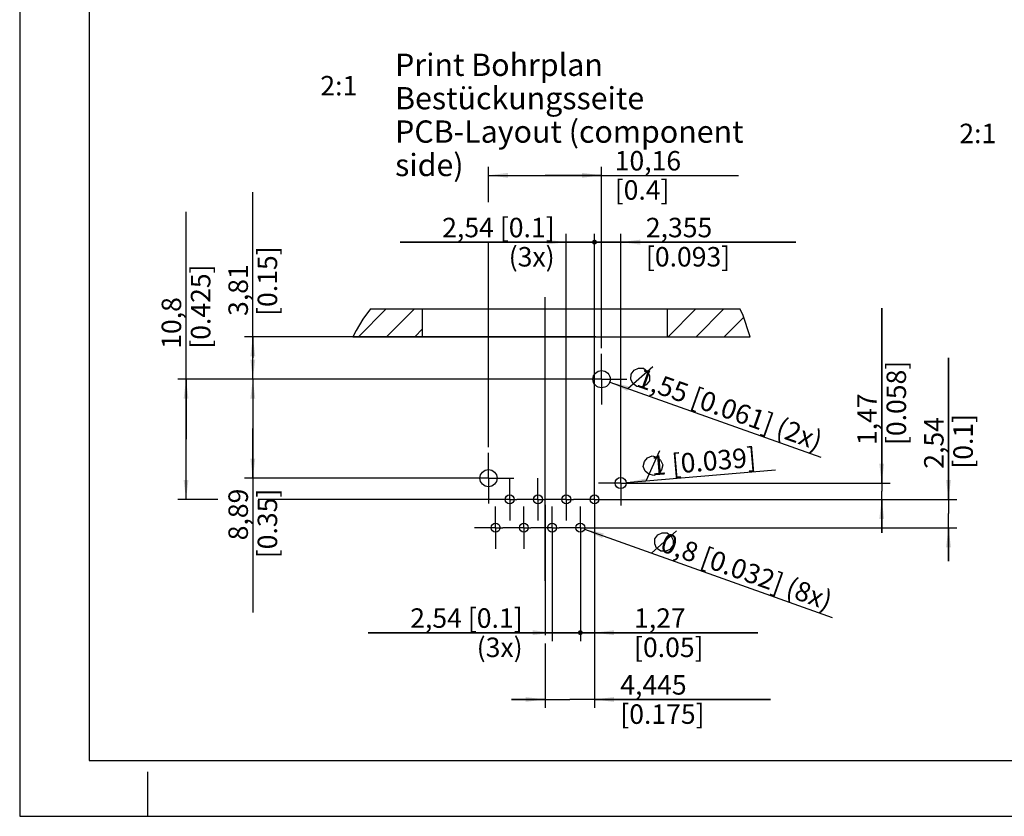
# Model space of a CAD drawing. Units: millimetres. Extents: x 0 to 420, y 0 to 297.
# Drawn here: x 0 to 177, y 0 to 143 of the extents above; entities that cross this region are included whole.
import ezdxf

# ---------------------------------------------------------------- set-up
doc = ezdxf.new("R2010")
doc.units = ezdxf.units.MM
doc.header["$LTSCALE"] = 23.1
doc.layers.get('0').update_dxf_attribs({"linetype": 'CONTINUOUS'})
doc.layers.add('BEZUGSACHSEN', color=7, linetype='CONTINUOUS')
doc.layers.add('ZEICHNUNGSBEMASSUNGEN', color=7, linetype='CONTINUOUS')
doc.styles.get("Standard").update_dxf_attribs({"font": 'arialn.ttf'})
doc.dimstyles.new('DIMSTYLE_3', dxfattribs={"dimtxt": 3.5, "dimasz": 3.5, "dimexe": 1.5, "dimexo": 1, "dimtad": 1, "dimdec": 3, "dimlfac": 0.5, "dimdsep": 46, "dimtxsty": 'STANDARD', "dimblk": '_FILLED', "dimblk1": '_FILLED', "dimblk2": '_FILLED', "dimcen": 0.09, "dimclrt": 7, "dimazin": 2, "dimtp": 0.1, "dimtm": 0.1, "dimtfac": 1, "dimtdec": 3, "dimtofl": 0, "dimtmove": 0, "dimatfit": 1, "dimldrblk": '_FILLED', "dimfxl": 1, "dimtolj": 1, "dimarcsym": 0})
doc.dimstyles.new('DIMSTYLE_4', dxfattribs={"dimtxt": 3.5, "dimasz": 3.5, "dimexe": 1.5, "dimexo": 1, "dimgap": 0.875, "dimtad": 1, "dimdec": 3, "dimlfac": 0.5, "dimdsep": 46, "dimtxsty": 'STANDARD', "dimblk": '_FILLED', "dimblk1": '_FILLED', "dimblk2": '_FILLED', "dimcen": 0.09, "dimclrt": 7, "dimazin": 2, "dimtp": 0.1, "dimtm": 0.1, "dimtfac": 1, "dimtdec": 3, "dimtofl": 0, "dimtmove": 0, "dimatfit": 3, "dimldrblk": '_FILLED', "dimfxl": 1, "dimtolj": 1, "dimarcsym": 0})
doc.dimstyles.new('DIMSTYLE_5', dxfattribs={"dimtxt": 3.5, "dimasz": 3.5, "dimexe": 1.5, "dimexo": 1, "dimgap": 0.875, "dimtad": 1, "dimdec": 3, "dimlfac": 0.5, "dimdsep": 46, "dimtxsty": 'STANDARD', "dimblk": '_FILLED', "dimblk1": '_FILLED', "dimblk2": '_FILLED', "dimcen": 0.09, "dimclrt": 7, "dimazin": 2, "dimtp": 0.1, "dimtm": 0.1, "dimtfac": 1, "dimtdec": 3, "dimtofl": 0, "dimtmove": 0, "dimatfit": 3, "dimldrblk": '_FILLED', "dimfxl": 1, "dimtolj": 1, "dimarcsym": 0})
doc.dimstyles.new('DIMSTYLE_6', dxfattribs={"dimtxt": 3.5, "dimasz": 3.5, "dimexe": 1.5, "dimexo": 1, "dimgap": 0.875, "dimtad": 1, "dimdec": 3, "dimlfac": 0.5, "dimdsep": 46, "dimtxsty": 'STANDARD', "dimblk": '_FILLED', "dimblk1": '_FILLED', "dimblk2": '_FILLED', "dimcen": 0.09, "dimclrt": 7, "dimazin": 2, "dimtp": 0.1, "dimtm": 0.1, "dimtfac": 1, "dimtdec": 3, "dimtofl": 0, "dimtmove": 0, "dimatfit": 3, "dimldrblk": '_FILLED', "dimfxl": 1, "dimtolj": 1, "dimarcsym": 0})
doc.dimstyles.new('DIMSTYLE_7', dxfattribs={"dimtxt": 3.5, "dimasz": 3.5, "dimexe": 1.5, "dimexo": 1, "dimgap": 0.875, "dimtad": 1, "dimdec": 3, "dimlfac": 0.5, "dimdsep": 46, "dimtxsty": 'STANDARD', "dimblk": '_FILLED', "dimblk1": '_FILLED', "dimblk2": '_FILLED', "dimcen": 0.09, "dimclrt": 7, "dimazin": 2, "dimtp": 0.2, "dimtm": 0.2, "dimtfac": 1, "dimtdec": 3, "dimtofl": 0, "dimtmove": 0, "dimatfit": 3, "dimldrblk": '_FILLED', "dimfxl": 1, "dimtolj": 1, "dimarcsym": 0})
doc.dimstyles.new('DIMSTYLE_8', dxfattribs={"dimtxt": 3.5, "dimasz": 3.5, "dimexe": 1.5, "dimexo": 1, "dimgap": 0.875, "dimtad": 1, "dimdec": 3, "dimlfac": 0.5, "dimdsep": 46, "dimtxsty": 'STANDARD', "dimblk": '_FILLED', "dimblk1": '_FILLED', "dimblk2": '_FILLED', "dimcen": 0.09, "dimclrt": 7, "dimazin": 2, "dimtp": 0.2, "dimtm": 0.2, "dimtfac": 1, "dimtdec": 3, "dimtofl": 0, "dimtmove": 0, "dimatfit": 3, "dimldrblk": '_FILLED', "dimfxl": 1, "dimtolj": 1, "dimarcsym": 0})

# ---------------------------------------------------------------- blocks, each defined once
blk = doc.blocks.new('_FILLED')
at = {"color": 0, "linetype": 'BYBLOCK'}
blk.add_solid([(0, 0), (-1, 0.125), (-1, -0.125)], dxfattribs=at)
blk = doc.blocks.new('*D4')
at = {"color": 7}
blk.add_line((106.01, 78.01), (143.96, 64.52), dxfattribs=at)
at = {"color": 7, "xscale": 3.5, "yscale": 3.5, "zscale": 3.5, "rotation": 160.4390952528}
blk.add_blockref('_FILLED', (106.01, 78.01), dxfattribs=at)
at = {"color": 7, "insert": (110.43, 81.08), "char_height": 3.5, "width": 37.1327, "attachment_point": 1, "rotation": 340.4391, "line_spacing_factor": 0.9}
blk.add_mtext('{\\ftxt.shx;\\W1.333333;\\H3.500000; }1,55{\\ftxt.shx;\\W1.000000;\\H3.500000; }[0.061] (2x)', dxfattribs=at)
blk = doc.blocks.new('_DOT')
at = {"color": 0, "linetype": 'BYBLOCK'}
blk.add_line((-0.125, 0), (-1, 0), dxfattribs=at)
at = {"color": 0, "linetype": 'BYBLOCK', "const_width": 0.125}
blk.add_lwpolyline([(-0.0625, 0, 1), (0.0625, 0, 1)], format="xyb", close=True, dxfattribs=at)
blk = doc.blocks.new('*D5')
at = {"color": 7}
for p, q in [((98.2, 57.93), (98.2, 104.65)), ((103.28, 57.93), (103.28, 104.65)), ((98.2, 103.15), (68.36, 103.15)), ((68.36, 103.15), (100.74, 103.15)), ((109.28, 103.15), (100.74, 103.15)), ((103.28, 103.15), (109.28, 103.15))]:
    blk.add_line(p, q, dxfattribs=at)
at = {"color": 7, "xscale": 3.5, "yscale": 3.5, "zscale": 3.5}
blk.add_blockref('_FILLED', (98.2, 103.15), dxfattribs=at)
at = {"color": 7, "xscale": 3.5, "yscale": 3.5, "zscale": 3.5, "rotation": 180}
blk.add_blockref('_DOT', (103.28, 103.15), dxfattribs=at)
at = {"color": 7, "insert": (96.12, 107.52), "char_height": 3.5, "width": 27.762, "attachment_point": 3, "line_spacing_factor": 0.9}
blk.add_mtext('2,54{\\ftxt.shx;\\W1.000000;\\H3.500000; }[0.1] (3x)', dxfattribs=at)
blk = doc.blocks.new('*D6')
at = {"color": 7}
for p, q in [((94.39, 55.93), (94.39, 32.55)), ((103.28, 55.93), (103.28, 19.49)), ((94.39, 31.07), (94.39, 19.49)), ((94.39, 20.99), (88.39, 20.99)), ((88.39, 20.99), (98.84, 20.99)), ((134.88, 20.99), (98.84, 20.99)), ((103.28, 20.99), (134.88, 20.99))]:
    blk.add_line(p, q, dxfattribs=at)
at = {"color": 7, "xscale": 3.5, "yscale": 3.5, "zscale": 3.5}
blk.add_blockref('_FILLED', (94.39, 20.99), dxfattribs=at)
at = {"color": 7, "xscale": 3.5, "yscale": 3.5, "zscale": 3.5, "rotation": 180}
blk.add_blockref('_FILLED', (103.28, 20.99), dxfattribs=at)
at = {"color": 7, "insert": (107.91, 25.36), "char_height": 3.5, "width": 26.964, "attachment_point": 1, "line_spacing_factor": 0.9}
blk.add_mtext('4,445{\\ftxt.shx;\\W1.000000;\\H3.500000; }[0.175]', dxfattribs=at)
blk = doc.blocks.new('*D7')
at = {"color": 7}
for p, q in [((95.66, 50.85), (95.66, 31.49)), ((100.74, 50.85), (100.74, 31.49)), ((95.66, 32.99), (62.61, 32.99)), ((62.61, 32.99), (98.2, 32.99)), ((106.74, 32.99), (98.2, 32.99)), ((100.74, 32.99), (106.74, 32.99))]:
    blk.add_line(p, q, dxfattribs=at)
at = {"color": 7, "xscale": 3.5, "yscale": 3.5, "zscale": 3.5}
blk.add_blockref('_FILLED', (95.66, 32.99), dxfattribs=at)
at = {"color": 7, "xscale": 3.5, "yscale": 3.5, "zscale": 3.5, "rotation": 180}
blk.add_blockref('_DOT', (100.74, 32.99), dxfattribs=at)
at = {"color": 7, "insert": (90.37, 37.36), "char_height": 3.5, "width": 27.762, "attachment_point": 3, "line_spacing_factor": 0.9}
blk.add_mtext('2,54{\\ftxt.shx;\\W1.000000;\\H3.500000; }[0.1] (3x)', dxfattribs=at)
blk = doc.blocks.new('*D8')
at = {"color": 7}
for p, q in [((103.28, 55.93), (103.28, 31.49)), ((100.74, 50.85), (100.74, 31.49)), ((100.74, 32.99), (94.74, 32.99)), ((94.74, 32.99), (102.01, 32.99)), ((132.64, 32.99), (102.01, 32.99)), ((103.28, 32.99), (132.64, 32.99))]:
    blk.add_line(p, q, dxfattribs=at)
at = {"color": 7, "xscale": 3.5, "yscale": 3.5, "zscale": 3.5}
blk.add_blockref('_DOT', (100.74, 32.99), dxfattribs=at)
at = {"color": 7, "xscale": 3.5, "yscale": 3.5, "zscale": 3.5, "rotation": 180}
blk.add_blockref('_FILLED', (103.28, 32.99), dxfattribs=at)
at = {"color": 7, "insert": (110.38, 37.36), "char_height": 3.5, "width": 22.26, "attachment_point": 1, "line_spacing_factor": 0.9}
blk.add_mtext('1,27{\\ftxt.shx;\\W1.000000;\\H3.500000; }[0.05]', dxfattribs=at)
blk = doc.blocks.new('*D9')
at = {"color": 7}
for p, q in [((166.89, 56.93), (166.89, 82.35)), ((166.89, 82.35), (166.89, 54.39)), ((104.28, 56.93), (168.39, 56.93)), ((166.89, 45.85), (166.89, 54.39)), ((101.74, 51.85), (168.39, 51.85)), ((166.89, 51.85), (166.89, 45.85))]:
    blk.add_line(p, q, dxfattribs=at)
at = {"color": 7, "xscale": 3.5, "yscale": 3.5, "zscale": 3.5}
for p, rotation in [((166.89, 56.93), 270), ((166.89, 51.85), 90)]:
    blk.add_blockref('_FILLED', p, dxfattribs=dict(at, rotation=rotation))
at = {"color": 7, "insert": (162.51, 62.44), "char_height": 3.5, "width": 19.908, "attachment_point": 1, "rotation": 90, "line_spacing_factor": 0.9}
blk.add_mtext('2,54{\\ftxt.shx;\\W1.000000;\\H3.500000; }[0.1]', dxfattribs=at)
blk = doc.blocks.new('*D10')
at = {"color": 7}
for p, q in [((103.28, 57.93), (103.28, 104.65)), ((107.99, 60.87), (107.99, 104.65)), ((103.28, 103.15), (97.28, 103.15)), ((97.28, 103.15), (105.64, 103.15)), ((139.48, 103.15), (105.64, 103.15)), ((107.99, 103.15), (139.48, 103.15))]:
    blk.add_line(p, q, dxfattribs=at)
at = {"color": 7, "xscale": 3.5, "yscale": 3.5, "zscale": 3.5}
blk.add_blockref('_DOT', (103.28, 103.15), dxfattribs=at)
at = {"color": 7, "xscale": 3.5, "yscale": 3.5, "zscale": 3.5, "rotation": 180}
blk.add_blockref('_FILLED', (107.99, 103.15), dxfattribs=at)
at = {"color": 7, "insert": (112.51, 107.52), "char_height": 3.5, "width": 26.964, "attachment_point": 1, "line_spacing_factor": 0.9}
blk.add_mtext('2,355{\\ftxt.shx;\\W1.000000;\\H3.500000; }[0.093]', dxfattribs=at)
blk = doc.blocks.new('*D11')
at = {"color": 7}
for p, q in [((154.89, 59.87), (154.89, 91.3)), ((154.89, 91.3), (154.89, 58.4)), ((108.99, 59.87), (156.39, 59.87)), ((154.89, 50.93), (154.89, 58.4)), ((104.28, 56.93), (156.39, 56.93)), ((154.89, 56.93), (154.89, 50.93))]:
    blk.add_line(p, q, dxfattribs=at)
at = {"color": 7, "xscale": 3.5, "yscale": 3.5, "zscale": 3.5}
for p, rotation in [((154.89, 59.87), 270), ((154.89, 56.93), 90)]:
    blk.add_blockref('_FILLED', p, dxfattribs=dict(at, rotation=rotation))
at = {"color": 7, "insert": (150.51, 66.69), "char_height": 3.5, "width": 24.612, "attachment_point": 1, "rotation": 90, "line_spacing_factor": 0.9}
blk.add_mtext('1,47{\\ftxt.shx;\\W1.000000;\\H3.500000; }[0.058]', dxfattribs=at)
blk = doc.blocks.new('*D12')
at = {"color": 7}
for p, q in [((29.89, 67.73), (29.89, 108.6)), ((103.55, 78.53), (28.39, 78.53)), ((29.89, 78.53), (29.89, 67.73)), ((29.89, 56.93), (29.89, 67.73)), ((35.62, 56.93), (28.39, 56.93)), ((87.04, 56.93), (42.85, 56.93))]:
    blk.add_line(p, q, dxfattribs=at)
at = {"color": 7, "xscale": 3.5, "yscale": 3.5, "zscale": 3.5}
for p, rotation in [((29.89, 78.53), 90), ((29.89, 56.93), 270)]:
    blk.add_blockref('_FILLED', p, dxfattribs=dict(at, rotation=rotation))
at = {"color": 7, "insert": (25.51, 83.99), "char_height": 3.5, "width": 24.612, "attachment_point": 1, "rotation": 90, "line_spacing_factor": 0.9}
blk.add_mtext('10,8{\\ftxt.shx;\\W1.000000;\\H3.500000; }[0.425]', dxfattribs=at)
blk = doc.blocks.new('*D13')
at = {"color": 7}
for p, q in [((41.89, 82.34), (41.89, 112.15)), ((103.55, 86.15), (40.39, 86.15)), ((41.89, 86.15), (41.89, 82.34)), ((41.89, 78.53), (41.89, 82.34)), ((103.55, 78.53), (40.39, 78.53))]:
    blk.add_line(p, q, dxfattribs=at)
at = {"color": 7, "xscale": 3.5, "yscale": 3.5, "zscale": 3.5}
for p, rotation in [((41.89, 86.15), 90), ((41.89, 78.53), 270)]:
    blk.add_blockref('_FILLED', p, dxfattribs=dict(at, rotation=rotation))
at = {"color": 7, "insert": (37.51, 89.89), "char_height": 3.5, "width": 22.26, "attachment_point": 1, "rotation": 90, "line_spacing_factor": 0.9}
blk.add_mtext('3,81{\\ftxt.shx;\\W1.000000;\\H3.500000; }[0.15]', dxfattribs=at)
blk = doc.blocks.new('*D14')
at = {"color": 7}
for p, q in [((103.55, 78.53), (40.39, 78.53)), ((41.89, 78.53), (41.89, 69.64)), ((41.89, 60.75), (41.89, 69.64)), ((41.89, 69.64), (41.89, 36.6)), ((83.23, 60.75), (40.39, 60.75))]:
    blk.add_line(p, q, dxfattribs=at)
at = {"color": 7, "xscale": 3.5, "yscale": 3.5, "zscale": 3.5}
for p, rotation in [((41.89, 78.53), 90), ((41.89, 60.75), 270)]:
    blk.add_blockref('_FILLED', p, dxfattribs=dict(at, rotation=rotation))
at = {"color": 7, "insert": (37.51, 58.86), "char_height": 3.5, "width": 22.26, "attachment_point": 3, "rotation": 90, "line_spacing_factor": 0.9}
blk.add_mtext('8,89{\\ftxt.shx;\\W1.000000;\\H3.500000; }[0.35]', dxfattribs=at)
blk = doc.blocks.new('*D15')
at = {"color": 7}
blk.add_line((101.5, 51.58), (145.99, 35.7), dxfattribs=at)
at = {"color": 7, "xscale": 3.5, "yscale": 3.5, "zscale": 3.5, "rotation": 160.3642033984}
blk.add_blockref('_FILLED', (101.5, 51.58), dxfattribs=at)
at = {"color": 7, "insert": (114.71, 51.51), "char_height": 3.5, "width": 34.7807, "attachment_point": 1, "rotation": 340.3642, "line_spacing_factor": 0.9}
blk.add_mtext('{\\ftxt.shx;\\W1.333333;\\H3.500000; }0,8{\\ftxt.shx;\\W1.000000;\\H3.500000; }[0.032] (8x)', dxfattribs=at)
blk = doc.blocks.new('*D16')
at = {"color": 7}
blk.add_line((108.99, 59.95), (135.8, 62.22), dxfattribs=at)
at = {"color": 7, "xscale": 3.5, "yscale": 3.5, "zscale": 3.5, "rotation": 184.8445905485}
blk.add_blockref('_FILLED', (108.99, 59.95), dxfattribs=at)
at = {"color": 7, "insert": (111.89, 64.59), "char_height": 3.5, "width": 23.6227, "attachment_point": 1, "rotation": 4.8446, "line_spacing_factor": 0.9}
blk.add_mtext('{\\ftxt.shx;\\W1.333333;\\H3.500000; }1{\\ftxt.shx;\\W1.000000;\\H3.500000; }[0.039]', dxfattribs=at)
blk = doc.blocks.new('*D17')
at = {"layer": 'ZEICHNUNGSBEMASSUNGEN', "color": 7}
for p, q in [((84.23, 110.35), (84.23, 116.65)), ((84.23, 115.15), (94.39, 115.15)), ((104.55, 115.15), (94.39, 115.15)), ((94.39, 115.15), (129.17, 115.15)), ((104.55, 84.08), (104.55, 116.65)), ((84.23, 66.3), (84.23, 102.96))]:
    blk.add_line(p, q, dxfattribs=at)
at = {"layer": 'ZEICHNUNGSBEMASSUNGEN', "color": 7, "xscale": 3.5, "yscale": 3.5, "zscale": 3.5, "rotation": 180}
blk.add_blockref('_FILLED', (84.23, 115.15), dxfattribs=at)
at = {"layer": 'ZEICHNUNGSBEMASSUNGEN', "color": 7, "xscale": 3.5, "yscale": 3.5, "zscale": 3.5}
blk.add_blockref('_FILLED', (104.55, 115.15), dxfattribs=at)
at = {"layer": 'ZEICHNUNGSBEMASSUNGEN', "color": 7, "insert": (106.91, 119.52), "char_height": 3.5, "width": 22.26, "attachment_point": 1, "line_spacing_factor": 0.9}
blk.add_mtext('10,16{\\ftxt.shx;\\W1.000000;\\H3.500000; }[0.4]', dxfattribs=at)

msp = doc.modelspace()

# ---------------------------------------------------------------- hatches: boundary and pattern name
h = msp.add_hatch()
h.set_pattern_fill('A', scale=3.576149, angle=45, style=0, pattern_type=0)
h.set_pattern_definition([(45, (0, 0), (-2.52872, 2.52872), [])])
edge = h.paths.add_edge_path()
edge.add_line((72.394, 91.1457), (72.394, 86.1457))
edge.add_line((72.394, 86.1457), (59.8397, 86.1457))
edge.add_spline(control_points=[(59.8397, 86.1457), (60.2347, 86.9491), (61.1393, 88.5859), (62.2726, 90.2825), (62.8965, 91.1457)], knot_values=[0, 0, 0, 0, 0.5, 1, 1, 1, 1], degree=3, periodic=0)
edge.add_line((62.8965, 91.1457), (72.394, 91.1457))
edge = h.paths.add_edge_path()
edge.add_line((116.394, 86.1457), (116.394, 91.1457))
edge.add_line((116.394, 91.1457), (129.5414, 91.1457))
edge.add_spline(control_points=[(129.5414, 91.1457), (129.8483, 90.4276), (130.4416, 88.8763), (130.9936, 87.0943), (131.2593, 86.1457)], knot_values=[0, 0, 0, 0, 0.5, 1, 1, 1, 1], degree=3, periodic=0)
edge.add_line((131.2593, 86.1457), (116.394, 86.1457))

# ---------------------------------------------------------------- linework, layer by layer
at = {"color": 7}
for p, q in [((0, 297), (0, 0)), ((12.5, 287), (12.5, 10)), ((63.0485, 91.1457), (61.6407, 89.3377)), ((63.0485, 91.1457), (129.4156, 91.1457)), ((72.394, 86.1457), (72.394, 91.1457)), ((116.394, 86.1457), (116.394, 91.1457)), ((129.9592, 90.1324), (129.4156, 91.1457)), ((61.6407, 89.3377), (60.4703, 87.2829)), ((131.244, 86.1457), (129.9592, 90.1324)), ((60.4703, 87.2829), (59.8377, 86.1457)), ((59.8377, 86.1457), (131.244, 86.1457)), ((109.2442, 76.8592), (113.7503, 80.8296)), ((112.555, 60.2522), (115.0179, 65.7298)), ((113.5096, 47.291), (118.0209, 51.2556)), ((12.5, 10), (410, 10)), ((23, 0), (23, 8)), ((0, 0), (420, 0))]:
    msp.add_line(p, q, dxfattribs=at)
for points in [[(109.8483, 79.4303), (110.416, 80.1572), (111.161, 80.5115), (112.0832, 80.4934), (112.81, 79.9256), (113.1644, 79.1806), (113.1463, 78.2585), (112.5785, 77.5316), (111.8335, 77.1773), (110.9114, 77.1954), (110.1845, 77.7632), (109.8301, 78.5082), (109.8483, 79.4303)], [(112.0427, 62.8432), (112.2594, 63.7397), (112.7914, 64.3702), (113.6387, 64.7348), (114.5352, 64.518), (115.1657, 63.9861), (115.5302, 63.1388), (115.3135, 62.2423), (114.7815, 61.6118), (113.9343, 61.2473), (113.0378, 61.464), (112.4072, 61.996), (112.0427, 62.8432)], [(114.117, 49.8614), (114.6857, 50.5875), (115.4312, 50.9409), (116.3533, 50.9216), (117.0794, 50.3528), (117.4328, 49.6074), (117.4135, 48.6853), (116.8447, 47.9592), (116.0993, 47.6058), (115.1772, 47.6251), (114.4511, 48.1938), (114.0977, 48.9393), (114.117, 49.8614)]]:
    msp.add_lwpolyline(points, dxfattribs=at)
at = {"layer": 'BEZUGSACHSEN', "color": 7}
for p, q in [((94.394, 42.287), (94.394, 93.2457)), ((104.554, 78.5257), (104.554, 83.0757)), ((104.554, 78.5257), (100.004, 78.5257)), ((104.554, 78.5257), (104.554, 73.9757)), ((104.554, 78.5257), (109.104, 78.5257)), ((84.234, 60.7457), (84.234, 65.2957)), ((107.994, 59.8657), (107.994, 63.8657)), ((84.234, 60.7457), (79.684, 60.7457)), ((84.234, 60.7457), (84.234, 56.1957)), ((84.234, 60.7457), (88.784, 60.7457)), ((88.044, 56.9257), (88.044, 60.7257)), ((93.124, 56.9257), (93.124, 60.7257)), ((98.204, 56.9257), (98.204, 60.7257)), ((103.284, 56.9257), (103.284, 60.7257)), ((107.994, 59.8657), (103.994, 59.8657)), ((107.994, 59.8657), (111.994, 59.8657)), ((107.994, 59.8657), (107.994, 55.8657)), ((88.044, 56.9257), (84.244, 56.9257)), ((88.044, 56.9257), (89.324, 56.9257)), ((88.044, 56.9257), (88.044, 53.1257)), ((93.124, 56.9257), (89.324, 56.9257)), ((93.124, 56.9257), (94.404, 56.9257)), ((93.124, 56.9257), (93.124, 53.1257)), ((98.204, 56.9257), (94.404, 56.9257)), ((98.204, 56.9257), (99.484, 56.9257)), ((98.204, 56.9257), (98.204, 53.1257)), ((103.284, 56.9257), (99.484, 56.9257)), ((103.284, 56.9257), (107.084, 56.9257)), ((103.284, 56.9257), (103.284, 53.1257)), ((85.504, 51.8457), (85.504, 55.6457)), ((90.584, 51.8457), (90.584, 55.6457)), ((95.664, 51.8457), (95.664, 55.6457)), ((100.744, 51.8457), (100.744, 55.6457)), ((85.504, 51.8457), (81.704, 51.8457)), ((85.504, 51.8457), (86.784, 51.8457)), ((85.504, 51.8457), (85.504, 48.0457)), ((90.584, 51.8457), (86.784, 51.8457)), ((90.584, 51.8457), (91.864, 51.8457)), ((90.584, 51.8457), (90.584, 48.0457)), ((95.664, 51.8457), (91.864, 51.8457)), ((95.664, 51.8457), (96.944, 51.8457)), ((95.664, 51.8457), (95.664, 48.0457)), ((100.744, 51.8457), (96.944, 51.8457)), ((100.744, 51.8457), (104.544, 51.8457)), ((100.744, 51.8457), (100.744, 48.0457))]:
    msp.add_line(p, q, dxfattribs=at)
for centre, radius in [((104.554, 78.5257), 1.55), ((84.234, 60.7457), 1.55), ((107.994, 59.8657), 1), ((88.044, 56.9257), 0.8), ((93.124, 56.9257), 0.8), ((98.204, 56.9257), 0.8), ((103.284, 56.9257), 0.8), ((85.504, 51.8457), 0.8), ((90.584, 51.8457), 0.8), ((95.664, 51.8457), 0.8), ((100.744, 51.8457), 0.8)]:
    msp.add_circle(centre, radius, dxfattribs=at)

# ---------------------------------------------------------------- texts
at = {"color": 7, "attachment_point": 1, "line_spacing_factor": 0.9}
for s, insert, char_height, width in [('Print Bohrplan Bestückungsseite\\PPCB-Layout (component side)', (67.4526, 137.0103), 4, 73.216), ('2:1', (54.025, 133.0022), 3.5, 5.656), ('2:1', (168.839, 124.426), 3.5, 5.656)]:
    msp.add_mtext(s, dxfattribs=dict(at, insert=insert, char_height=char_height, width=width))

# ---------------------------------------------------------------- dimensions: what is measured, and where the dimension line sits
at = {"color": 7}
for base, p1, p2, angle, dimstyle, picture, middle in [((41.8886, 78.5257), (104.554, 86.1457), (104.554, 78.5257), 270, 'DIMSTYLE_6', '*D13', (41.8886, 101.0189)), ((29.8886, 78.5257), (88.044, 56.9257), (104.554, 78.5257), 90, 'DIMSTYLE_7', '*D12', (29.8886, 96.2923)), ((154.8852, 59.8657), (103.284, 56.9257), (107.994, 59.8657), 90, 'DIMSTYLE_5', '*D11', (154.8852, 78.9971)), ((166.8852, 51.8457), (103.284, 56.9257), (100.744, 51.8457), 270, 'DIMSTYLE_6', '*D9', (166.8852, 72.3911)), ((41.8886, 78.5257), (84.234, 60.7457), (104.554, 78.5257), 90, 'DIMSTYLE_8', '*D14', (41.8886, 47.7332))]:
    dim = msp.add_linear_dim(base=base, p1=p1, p2=p2, angle=angle, dimstyle=dimstyle, dxfattribs=at)
    dim.commit()
    dim.dimension.update_dxf_attribs({"geometry": picture, "text_midpoint": middle, "dimtype": 160})
for base, p1, p2, dimstyle, picture, middle in [((103.284, 103.1457), (98.204, 56.9257), (103.284, 56.9257), 'DIMSTYLE_4', '*D5', (82.2378, 103.1457)), ((100.744, 32.9857), (95.664, 51.8457), (100.744, 51.8457), 'DIMSTYLE_6', '*D7', (76.488, 32.9857))]:
    dim = msp.add_linear_dim(base=base, p1=p1, p2=p2, text='<> (3x)', dimstyle=dimstyle, override={"dimblk2": 'DOT', "dimsah": 1}, dxfattribs=at)
    dim.commit()
    dim.dimension.update_dxf_attribs({"geometry": picture, "text_midpoint": middle, "dimtype": 160})
for base, p1, p2, dimstyle, picture, middle in [((107.994, 103.1457), (103.284, 56.9257), (107.994, 59.8657), 'DIMSTYLE_5', '*D10', (125.9961, 103.1457)), ((103.284, 32.9857), (100.744, 51.8457), (103.284, 56.9257), 'DIMSTYLE_6', '*D8', (121.5079, 32.9857))]:
    dim = msp.add_linear_dim(base=base, p1=p1, p2=p2, dimstyle=dimstyle, override={"dimblk1": 'DOT', "dimsah": 1}, dxfattribs=at)
    dim.commit()
    dim.dimension.update_dxf_attribs({"geometry": picture, "text_midpoint": middle, "dimtype": 160})
for p1, p2, text, picture, middle in [((106.0145, 78.0067), (103.0935, 79.0446), '%%c<> (2x)', '*D4', (129.5417, 72.4329)), ((108.9904, 59.9501), (106.9976, 59.7812), '%%c<>', '*D16', (126.1369, 64.0378)), ((101.4975, 51.5768), (99.9905, 52.1145), '%%c<> (8x)', '*D15', (132.6937, 43.2335))]:
    dim = msp.add_diameter_dim_2p(p1=p1, p2=p2, text=text, dimstyle='DIMSTYLE_3', override={"dimpost": '<>'}, dxfattribs=at)
    dim.commit()
    dim.dimension.update_dxf_attribs({"geometry": picture, "text_midpoint": middle, "dimtype": 163})
dim = msp.add_linear_dim(base=(103.284, 20.9857), p1=(94.394, 56.9257), p2=(103.284, 56.9257), dimstyle='DIMSTYLE_5', dxfattribs=at)
dim.commit()
dim.dimension.update_dxf_attribs({"geometry": '*D6', "text_midpoint": (121.3962, 20.9857), "dimtype": 160})
at = {"layer": 'ZEICHNUNGSBEMASSUNGEN', "color": 7}
dim = msp.add_linear_dim(base=(104.554, 115.1457), p1=(84.234, 65.2957), p2=(104.554, 83.0757), dimstyle='DIMSTYLE_8', dxfattribs=at)
dim.commit()
dim.dimension.update_dxf_attribs({"geometry": '*D17', "text_midpoint": (118.0416, 115.1457), "dimtype": 160})

doc.saveas('drawing.dxf')
